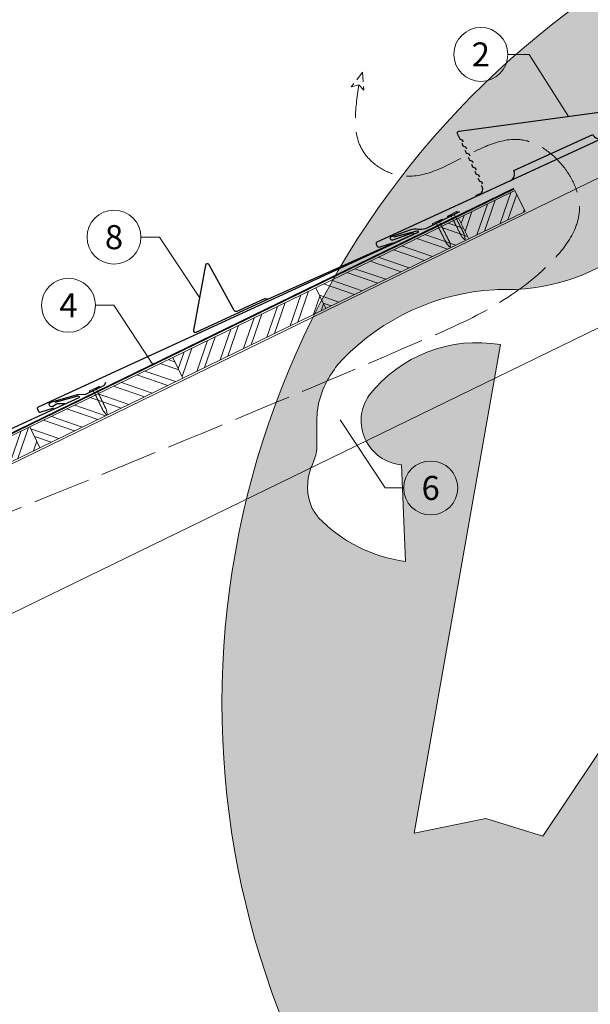
# Model space of a CAD drawing. Units: millimetres. Extents: x -19674 to 47942, y -1 to 4832.
# Drawn here: x 4210 to 4802, y 514 to 1537 of the extents above; entities that cross this region are included whole.
import ezdxf
from ezdxf.enums import TextEntityAlignment as Align

# ---------------------------------------------------------------- set-up
doc = ezdxf.new("R2010")
doc.units = ezdxf.units.MM
for name, pattern in [('ACAD_ISO02W100', [15, 12, -3]), ('GESTRICHELT', [0.75, 0.5, -0.25]), ('Trennlage', [30, 12, -18])]:
    doc.linetypes.add(name, pattern=pattern)
for name, color, linetype, lineweight, true_color in [('01_PREFA-Dachprodukt', 12, 'Continuous', 25, 0xe1000f), ('01_PREFA-Hafte', 11, 'Continuous', 25, 0xff7f7f), ('02_Nägel', 11, 'Continuous', 15, 0xff7f7f), ('02_PREFA-Schneefang', 11, 'Continuous', 25, 0xff7f7f), ('04_Trennlage', 251, 'Continuous', 25, 0x505f69), ('04_Trennlage_Linie', 251, 'Continuous', 0, 0x505f69), ('06_Holz', 252, 'Continuous', 15, 0x8296a0), ('06_Holzschfraffur', 254, 'Continuous', 13, 0xdce6eb), ('08_Bemassung', 251, 'Continuous', 5, 0x505f69), ('09_Luft', 252, 'Continuous', 5, 0x8296a0)]:
    doc.layers.add(name, color=color, linetype=linetype, lineweight=lineweight, true_color=true_color)
doc.layers.add('Hdgrd_hell', color=250, linetype='Continuous', lineweight=13)
doc.styles.add('PREFA_Standard', font='arial.ttf', dxfattribs={"height": 20})
pattern_1 = [(71, (-2782.17, -1997.118), (-18.01213, 6.202073), []), (71, (-2774.099, -1993.181), (-18.01213, 6.202073), [])]
pattern_2 = [(341, (-2782.17, -1997.118), (6.202073, 18.01213), []), (341, (-2778.233, -2005.19), (6.202073, 18.01213), [])]

# ---------------------------------------------------------------- blocks, each defined once
blk = doc.blocks.new('A$C3A5B5D45')
at = {"layer": 'Hdgrd_hell'}
h = blk.add_hatch(color=256, dxfattribs=at)
h.dxf.hatch_style = 1
h.paths.add_polyline_path([(-138.52, 48.7), (-138.52, 127.88), (-71.35, 127.88), (-71.35, 108.26), (-114.23, 108.26), (-114.23, 97.05), (-75.92, 97.05), (-75.92, 79.53), (-114.23, 79.53), (-114.23, 68.32), (-71.35, 68.32), (-71.35, 48.7)], flags=16)
h.paths.add_polyline_path([(-63.71, 48.7), (-63.71, 127.88), (-0.31, 127.88), (-0.31, 108.26), (-39.43, 108.26), (-39.43, 97.05), (-10.96, 97.05), (-10.96, 79.53), (-39.43, 79.53), (-39.43, 48.7)], flags=16)
h.paths.add_polyline_path([(-144.01, 48.7), (-168.3, 48.7, 0.121611), (-174.56, 74.62), (-195.45, 74.62), (-195.45, 48.7), (-219.73, 48.7), (-219.73, 127.88), (-169.88, 127.88, -0.776612), (-159.12, 85.78, -0.271559), (-145.94, 63.75, 0.024345)], flags=16)
h.paths.add_polyline_path([(-17.21, 48.7), (12.18, 127.88), (24.52, 127.88), (36.87, 127.88), (66.26, 48.7), (42.13, 48.7), (38.36, 59.91), (10.69, 59.91), (6.91, 48.7)], flags=16)
h.paths.add_polyline_path([(-178.36, 91.44), (-195.45, 91.44), (-195.45, 108.26), (-178.36, 108.26, -1)], flags=0)
h.paths.add_polyline_path([(16.58, 77.43), (24.52, 100.4), (32.46, 77.43)], flags=0)
h.paths.add_polyline_path([(-174.31, 137.34), (-197.76, 144.12), (-224.49, 138.86), (-227.14, 233.03), (-277.24, 271.22), (-304.39, 230.51), (-324.16, 236.68), (-349.12, 231.58), (-319.05, 401.34, 0.276415), (-364.71, 383.72, 0.576243), (-353.5, 359.59), (-352.11, 326.01, -0.172243), (-382.34, 341.31, -0.040261), (-384.59, 344.63, -0.192005), (-384.91, 358.48, 0.051952), (-383.08, 363.61, 0.043725), (-382.88, 366.64), (-382.88, 374.65, -0.153915), (-377.57, 391.51, -0.053766), (-373.96, 396.16, -0.189107), (-321.08, 420.43, -0.014478), (-313.68, 420.52, 0.173969), (-270.33, 438.32, -0.017711), (-245.5, 462.92, -0.108685), (-148.21, 517.71, -0.081628), (-37.8, 536.13), (65.58, 359.67, -0.06106), (130.43, 357.39, -0.088941), (157.52, 347.27, -0.067276), (164.24, 341.98, -0.315299), (167.97, 320.8, -0.081867), (140.98, 287.52, 0.414214), (140.98, 306.74, 0.07149), (131, 313.33, 0.10045), (120.45, 315.5, 0.043238), (91.69, 315.11), (102.9, 295.98), (70, 262.88), (135.6, 138.68), (103.36, 143.34), (80.53, 136.8), (6.33, 200), (-6.18, 187.1), (-82.72, 187.1), (-111.99, 216.5), (-136.6, 216.5)], flags=16)
h.paths.add_polyline_path([(-253.22, 71.82), (-267.54, 71.82), (-267.54, 48.7), (-291.82, 48.7), (-291.82, 127.88), (-253.22, 127.88, -1)], flags=16)
h.paths.add_polyline_path([(-253.96, 91.44), (-267.54, 91.44), (-267.54, 108.26), (-253.96, 108.26, -1)], flags=0)
h.paths.add_polyline_path([(-178.31, 288.41, -0.081867), (-205.3, 321.69, -0.315299), (-201.57, 342.87, -0.067276), (-194.85, 348.16, -0.088941), (-167.76, 358.27, -0.063176), (-100.67, 360.36, -0.388879), (-87.76, 348.53, -0.033302), (-87.76, 322.86, -0.493145), (-105.11, 311.82, 0.080014), (-158.2, 316.38, 0.096919), (-168.33, 314.22, 0.07149), (-178.31, 307.63, 0.414214)], flags=0)
edge = h.paths.add_edge_path()
edge.add_line((-231.57, 0), (0, 0))
edge.add_arc((-115.78, 276.76), 300, 292.7022, 607.2978)
h = blk.add_hatch(color=256, dxfattribs=at)
h.dxf.hatch_style = 1
h.paths.add_polyline_path([(-138.52, 48.7), (-138.52, 127.88), (-71.35, 127.88), (-71.35, 108.26), (-114.23, 108.26), (-114.23, 97.05), (-75.92, 97.05), (-75.92, 79.53), (-114.23, 79.53), (-114.23, 68.32), (-71.35, 68.32), (-71.35, 48.7)], flags=16)
h.paths.add_polyline_path([(-63.71, 48.7), (-63.71, 127.88), (-0.31, 127.88), (-0.31, 108.26), (-39.43, 108.26), (-39.43, 97.05), (-10.96, 97.05), (-10.96, 79.53), (-39.43, 79.53), (-39.43, 48.7)], flags=16)
h.paths.add_polyline_path([(-144.01, 48.7), (-168.3, 48.7, 0.121611), (-174.56, 74.62), (-195.45, 74.62), (-195.45, 48.7), (-219.73, 48.7), (-219.73, 127.88), (-169.88, 127.88, -0.776612), (-159.12, 85.78, -0.271559), (-145.94, 63.75, 0.024345)], flags=16)
h.paths.add_polyline_path([(-17.21, 48.7), (12.18, 127.88), (24.52, 127.88), (36.87, 127.88), (66.26, 48.7), (42.13, 48.7), (38.36, 59.91), (10.69, 59.91), (6.91, 48.7)], flags=16)
h.paths.add_polyline_path([(-178.36, 91.44), (-195.45, 91.44), (-195.45, 108.26), (-178.36, 108.26, -1)], flags=0)
h.paths.add_polyline_path([(16.58, 77.43), (24.52, 100.4), (32.46, 77.43)], flags=0)
h.paths.add_polyline_path([(-174.31, 137.34), (-197.76, 144.12), (-224.49, 138.86), (-227.14, 233.03), (-277.24, 271.22), (-304.39, 230.51), (-324.16, 236.68), (-349.12, 231.58), (-319.05, 401.34, 0.276415), (-364.71, 383.72, 0.576243), (-353.5, 359.59), (-352.11, 326.01, -0.172243), (-382.34, 341.31, -0.040261), (-384.59, 344.63, -0.192005), (-384.91, 358.48, 0.051952), (-383.08, 363.61, 0.043725), (-382.88, 366.64), (-382.88, 374.65, -0.153915), (-377.57, 391.51, -0.053766), (-373.96, 396.16, -0.189107), (-321.08, 420.43, -0.014478), (-313.68, 420.52, 0.173969), (-270.33, 438.32, -0.017711), (-245.5, 462.92, -0.108685), (-148.21, 517.71, -0.081628), (-37.8, 536.13), (65.58, 359.67, -0.06106), (130.43, 357.39, -0.088941), (157.52, 347.27, -0.067276), (164.24, 341.98, -0.315299), (167.97, 320.8, -0.081867), (140.98, 287.52, 0.414214), (140.98, 306.74, 0.07149), (131, 313.33, 0.10045), (120.45, 315.5, 0.043238), (91.69, 315.11), (102.9, 295.98), (70, 262.88), (135.6, 138.68), (103.36, 143.34), (80.53, 136.8), (6.33, 200), (-6.18, 187.1), (-82.72, 187.1), (-111.99, 216.5), (-136.6, 216.5)], flags=16)
h.paths.add_polyline_path([(-253.22, 71.82), (-267.54, 71.82), (-267.54, 48.7), (-291.82, 48.7), (-291.82, 127.88), (-253.22, 127.88, -1)], flags=16)
h.paths.add_polyline_path([(-253.96, 91.44), (-267.54, 91.44), (-267.54, 108.26), (-253.96, 108.26, -1)], flags=0)
h.paths.add_polyline_path([(-178.31, 288.41, -0.081867), (-205.3, 321.69, -0.315299), (-201.57, 342.87, -0.067276), (-194.85, 348.16, -0.088941), (-167.76, 358.27, -0.063176), (-100.67, 360.36, -0.388879), (-87.76, 348.53, -0.033302), (-87.76, 322.86, -0.493145), (-105.11, 311.82, 0.080014), (-158.2, 316.38, 0.096919), (-168.33, 314.22, 0.07149), (-178.31, 307.63, 0.414214)], flags=0)
edge = h.paths.add_edge_path()
edge.add_line((-231.57, 0), (0, 0))
edge.add_arc((-115.78, 276.76), 300, 292.7022, 607.2978)
at = {"layer": 'Hdgrd_hell', "lineweight": 5}
for points in [[(-384.59, 344.63, -0.192005), (-384.91, 358.48, 0.051952), (-383.08, 363.61, 0.043725), (-382.88, 366.64), (-382.88, 374.65, -0.153915), (-377.57, 391.51, -0.053504), (-373.98, 396.14, -0.189201), (-321.08, 420.43, -0.014478), (-313.68, 420.52, 0.173969), (-270.33, 438.32, -0.017711)], [(-277.24, 271.22), (-304.39, 230.51), (-324.16, 236.68), (-349.12, 231.58), (-319.05, 401.34, 0.276415), (-364.71, 383.72, 0.576243), (-353.5, 359.59), (-352.11, 326.01, -0.172243), (-382.34, 341.31, -0.043112), (-384.73, 344.88)], [(-384.59, 344.63, -0.192005), (-384.91, 358.48, 0.051952), (-383.08, 363.61, 0.043725), (-382.88, 366.64), (-382.88, 374.65, -0.153915), (-377.57, 391.51, -0.053504), (-373.98, 396.14, -0.189201), (-321.08, 420.43, -0.014478), (-313.68, 420.52, 0.173969), (-270.33, 438.32, -0.017711)], [(-277.24, 271.22), (-304.39, 230.51), (-324.16, 236.68), (-349.12, 231.58), (-319.05, 401.34, 0.276415), (-364.71, 383.72, 0.576243), (-353.5, 359.59), (-352.11, 326.01, -0.172243), (-382.34, 341.31, -0.043112), (-384.73, 344.88)]]:
    blk.add_lwpolyline(points, format="xyb", dxfattribs=at)
blk.add_arc((-115.78, 276.76), 300, 292.7022, 247.2978, dxfattribs=at)
blk.add_arc((-115.78, 276.76), 300, 292.7022, 247.2978, dxfattribs=at)
blk = doc.blocks.new('A$C4BAB4951')
for p, q in [((-23.67, -0.01), (-23.67, 0.01)), ((-23.39, 0.39), (-20.4, 1.28)), ((-20.32, 1.29), (-19.6, 1.35)), ((-3.67, 1.5), (-0.4, 1.5)), ((-0.4, 1.5), (0, 2)), ((-0.4, -1.5), (-0.4, 1.5)), ((0, -4.3), (0, 4.3)), ((0.7, -4.3), (0.7, 4.3)), ((-23.39, -0.39), (-20.4, -1.28)), ((-20.32, -1.29), (-19.6, -1.35)), ((-3.67, -1.5), (-0.4, -1.5)), ((-0.4, -1.5), (0, -2))]:
    blk.add_line(p, q)
at = {"extrusion": (0, 0, -1)}
for centre, radius, start, end in [((23.27, 0.01), 0.4, 360, 73.50642), ((20.28, 0.9), 0.4, 73.50642, 85.18801), ((19.6, 1.91), 0.553, 244.51957, 270), ((18.58, -0.22), 1.8, 64.51957, 71.67114), ((19.1, 1.33), 0.17, 71.67114, 153.73682), ((18.86, 1.45), 0.0923, 267.8027, 333.73682), ((18.86, 1.91), 0.552, 244.5057, 269.67346), ((17.85, -0.22), 1.8, 64.51957, 71.67114), ((18.36, 1.33), 0.17, 71.67114, 153.73682), ((18.13, 1.45), 0.0923, 267.8027, 333.73682), ((18.13, 1.91), 0.551, 244.49638, 269.33242), ((17.12, -0.22), 1.8, 64.51957, 71.67114), ((17.63, 1.33), 0.17, 71.67114, 153.73682), ((17.39, 1.45), 0.0923, 267.8027, 333.73682), ((17.39, 1.91), 0.552, 244.50618, 269.67298), ((16.38, -0.22), 1.8, 64.51957, 71.67114), ((16.89, 1.33), 0.17, 71.67114, 153.73682), ((16.66, 1.45), 0.0923, 267.8027, 333.73682), ((16.66, 1.91), 0.551, 244.49638, 269.33242), ((15.65, -0.22), 1.8, 64.51957, 71.67114), ((16.16, 1.33), 0.17, 71.67114, 153.73682), ((15.93, 1.45), 0.0923, 267.8027, 333.73682), ((15.93, 1.91), 0.552, 244.5057, 269.67346), ((14.91, -0.22), 1.8, 64.51957, 71.67114), ((15.43, 1.33), 0.17, 71.67114, 153.73682), ((15.19, 1.45), 0.0923, 267.8027, 333.73682), ((15.19, 1.91), 0.551, 244.49638, 269.33242), ((14.18, -0.22), 1.8, 64.51957, 71.67114), ((14.69, 1.33), 0.17, 71.67114, 153.73682), ((14.46, 1.45), 0.0923, 267.8027, 333.73682), ((14.46, 1.91), 0.552, 244.5057, 269.67346), ((13.45, -0.22), 1.8, 64.51957, 71.67114), ((13.96, 1.33), 0.17, 71.67114, 153.73682), ((13.72, 1.45), 0.0923, 267.8027, 333.73682), ((13.73, 1.91), 0.551, 244.49638, 269.33242), ((12.71, -0.22), 1.8, 64.51957, 71.67114), ((13.23, 1.33), 0.17, 71.67114, 153.73682), ((12.99, 1.45), 0.0923, 267.8027, 333.73682), ((12.99, 1.91), 0.552, 244.5057, 269.67346), ((11.98, -0.22), 1.8, 64.51957, 71.67114), ((12.49, 1.33), 0.17, 71.67114, 153.73682), ((12.26, 1.45), 0.0923, 267.8027, 333.73682), ((12.25, 1.92), 0.57, 244.70729, 270.37059), ((11.23, -0.22), 1.8, 64.51957, 71.67114), ((11.74, 1.33), 0.17, 71.67114, 153.73682), ((11.51, 1.45), 0.0923, 267.8027, 333.73682), ((11.51, 1.91), 0.551, 244.49638, 269.33242), ((10.5, -0.22), 1.8, 64.51957, 71.67114), ((11.01, 1.33), 0.17, 71.67114, 153.73682), ((10.78, 1.45), 0.0923, 267.8027, 333.73682), ((10.78, 1.91), 0.552, 244.5057, 269.67346), ((9.76, -0.22), 1.8, 64.51957, 71.67114), ((10.28, 1.33), 0.17, 71.67114, 153.73682), ((10.04, 1.45), 0.0923, 267.8027, 333.73682), ((10.04, 1.91), 0.551, 244.49638, 269.33242), ((9.03, -0.22), 1.8, 64.51957, 71.67114), ((9.54, 1.33), 0.17, 71.67114, 153.73682), ((9.31, 1.45), 0.0923, 267.8027, 333.73682), ((9.31, 1.91), 0.552, 244.50618, 269.67298), ((8.29, -0.22), 1.8, 64.51957, 71.67114), ((8.81, 1.33), 0.17, 71.67114, 153.73682), ((8.57, 1.45), 0.0923, 267.8027, 333.73682), ((8.58, 1.91), 0.551, 244.49837, 269.33043), ((7.56, -0.22), 1.8, 64.51957, 71.67114), ((8.08, 1.33), 0.17, 71.67114, 153.73682), ((7.84, 1.45), 0.0923, 267.8027, 333.73682), ((7.84, 1.91), 0.552, 244.5057, 269.67346), ((6.83, -0.22), 1.8, 64.51957, 71.67114), ((7.34, 1.33), 0.17, 71.67114, 153.73682), ((7.11, 1.45), 0.0923, 267.8027, 333.73682), ((7.11, 1.91), 0.551, 244.49638, 269.33242), ((6.1, -0.22), 1.8, 64.51957, 71.67114), ((6.61, 1.33), 0.17, 71.67114, 153.73682), ((6.37, 1.45), 0.0923, 267.8027, 333.73682), ((6.37, 1.91), 0.552, 244.5057, 269.67346), ((5.36, -0.22), 1.8, 64.51957, 71.67114), ((5.87, 1.33), 0.17, 71.67114, 153.73682), ((5.64, 1.45), 0.0923, 267.8027, 333.73682), ((5.64, 1.91), 0.552, 244.5057, 269.67346), ((4.62, -0.22), 1.8, 64.51957, 71.67114), ((5.14, 1.33), 0.17, 71.67114, 153.73682), ((4.9, 1.45), 0.0923, 267.8027, 333.73682), ((4.91, 1.9), 0.551, 244.49638, 269.33242), ((3.89, -0.22), 1.8, 64.51957, 71.67114), ((4.41, 1.33), 0.17, 71.67114, 153.73682), ((4.17, 1.45), 0.0923, 267.8027, 333.73682), ((4.17, 1.91), 0.552, 244.5057, 269.67346), ((3.16, -0.22), 1.8, 64.51957, 71.67114), ((3.67, 1.33), 0.17, 71.67114, 90), ((-0.35, 4.3), 0.35, 0, 180), ((23.27, -0.01), 0.4, 286.49358, 0), ((20.28, -0.9), 0.4, 274.81199, 286.49358), ((19.6, -1.91), 0.553, 90, 115.48043), ((18.58, 0.22), 1.8, 288.32886, 295.48043), ((19.1, -1.33), 0.17, 206.26318, 288.32886), ((18.86, -1.45), 0.0923, 26.26318, 92.1973), ((18.86, -1.91), 0.552, 90.32654, 115.4943), ((17.85, 0.22), 1.8, 288.32886, 295.48043), ((18.36, -1.33), 0.17, 206.26318, 288.32886), ((18.13, -1.45), 0.0923, 26.26318, 92.1973), ((18.13, -1.91), 0.551, 90.66758, 115.50362), ((17.12, 0.22), 1.8, 288.32886, 295.48043), ((17.63, -1.33), 0.17, 206.26318, 288.32886), ((17.39, -1.45), 0.0923, 26.26318, 92.1973), ((17.39, -1.91), 0.552, 90.32702, 115.49382), ((16.38, 0.22), 1.8, 288.32886, 295.48043), ((16.89, -1.33), 0.17, 206.26318, 288.32886), ((16.66, -1.45), 0.0923, 26.26318, 92.1973), ((16.66, -1.91), 0.551, 90.66758, 115.50362), ((15.65, 0.22), 1.8, 288.32886, 295.48043), ((16.16, -1.33), 0.17, 206.26318, 288.32886), ((15.93, -1.45), 0.0923, 26.26318, 92.1973), ((15.93, -1.91), 0.552, 90.32654, 115.4943), ((14.91, 0.22), 1.8, 288.32886, 295.48043), ((15.43, -1.33), 0.17, 206.26318, 288.32886), ((15.19, -1.45), 0.0923, 26.26318, 92.1973), ((15.19, -1.91), 0.551, 90.66758, 115.50362), ((14.18, 0.22), 1.8, 288.32886, 295.48043), ((14.69, -1.33), 0.17, 206.26318, 288.32886), ((14.46, -1.45), 0.0923, 26.26318, 92.1973), ((14.46, -1.91), 0.552, 90.32654, 115.4943), ((13.45, 0.22), 1.8, 288.32886, 295.48043), ((13.96, -1.33), 0.17, 206.26318, 288.32886), ((13.72, -1.45), 0.0923, 26.26318, 92.1973), ((13.73, -1.91), 0.551, 90.66758, 115.50362), ((12.71, 0.22), 1.8, 288.32886, 295.48043), ((13.23, -1.33), 0.17, 206.26318, 288.32886), ((12.99, -1.45), 0.0923, 26.26318, 92.1973), ((12.99, -1.91), 0.552, 90.32654, 115.4943), ((11.98, 0.22), 1.8, 288.32886, 295.48043), ((12.49, -1.33), 0.17, 206.26318, 288.32886), ((12.26, -1.45), 0.0923, 26.26318, 92.1973), ((12.25, -1.92), 0.57, 89.62941, 115.29271), ((11.23, 0.22), 1.8, 288.32886, 295.48043), ((11.74, -1.33), 0.17, 206.26318, 288.32886), ((11.51, -1.45), 0.0923, 26.26318, 92.1973), ((11.51, -1.91), 0.551, 90.66758, 115.50362), ((10.5, 0.22), 1.8, 288.32886, 295.48043), ((11.01, -1.33), 0.17, 206.26318, 288.32886), ((10.78, -1.45), 0.0923, 26.26318, 92.1973), ((10.78, -1.91), 0.552, 90.32654, 115.4943), ((9.76, 0.22), 1.8, 288.32886, 295.48043), ((10.28, -1.33), 0.17, 206.26318, 288.32886), ((10.04, -1.45), 0.0923, 26.26318, 92.1973), ((10.04, -1.91), 0.551, 90.66758, 115.50362), ((9.03, 0.22), 1.8, 288.32886, 295.48043), ((9.54, -1.33), 0.17, 206.26318, 288.32886), ((9.31, -1.45), 0.0923, 26.26318, 92.1973), ((9.31, -1.91), 0.552, 90.32702, 115.49382), ((8.29, 0.22), 1.8, 288.32886, 295.48043), ((8.81, -1.33), 0.17, 206.26318, 288.32886), ((8.57, -1.45), 0.0923, 26.26318, 92.1973), ((8.58, -1.91), 0.551, 90.66957, 115.50163), ((7.56, 0.22), 1.8, 288.32886, 295.48043), ((8.08, -1.33), 0.17, 206.26318, 288.32886), ((7.84, -1.45), 0.0923, 26.26318, 92.1973), ((7.84, -1.91), 0.552, 90.32654, 115.4943), ((6.83, 0.22), 1.8, 288.32886, 295.48043), ((7.34, -1.33), 0.17, 206.26318, 288.32886), ((7.11, -1.45), 0.0923, 26.26318, 92.1973), ((7.11, -1.91), 0.551, 90.66758, 115.50362), ((6.1, 0.22), 1.8, 288.32886, 295.48043), ((6.61, -1.33), 0.17, 206.26318, 288.32886), ((6.37, -1.45), 0.0923, 26.26318, 92.1973), ((6.37, -1.91), 0.552, 90.32654, 115.4943), ((5.36, 0.22), 1.8, 288.32886, 295.48043), ((5.87, -1.33), 0.17, 206.26318, 288.32886), ((5.64, -1.45), 0.0923, 26.26318, 92.1973), ((5.64, -1.91), 0.552, 90.32654, 115.4943), ((4.62, 0.22), 1.8, 288.32886, 295.48043), ((5.14, -1.33), 0.17, 206.26318, 288.32886), ((4.9, -1.45), 0.0923, 26.26318, 92.1973), ((4.91, -1.9), 0.551, 90.66758, 115.50362), ((3.89, 0.22), 1.8, 288.32886, 295.48043), ((4.41, -1.33), 0.17, 206.26318, 288.32886), ((4.17, -1.45), 0.0923, 26.26318, 92.1973), ((4.17, -1.91), 0.552, 90.32654, 115.4943), ((3.16, 0.22), 1.8, 288.32886, 295.48043), ((3.67, -1.33), 0.17, 270, 288.32886), ((-0.35, -4.3), 0.35, 180, 360)]:
    blk.add_arc(centre, radius, start, end, dxfattribs=at)
blk = doc.blocks.new('A$C4A8B3BAE')
at = {"layer": '01_PREFA-Dachprodukt'}
for p, q in [((4, 10.6), (85.9, 47.8)), ((-28.8, -6.7), (-29.8, -4.6)), ((-31.3, -13.3), (-35.9, -15.4))]:
    blk.add_line(p, q, dxfattribs=at)
for points in [[(-48.2, 40.6), (-48.8, 41.9), (-48.8, 41.9), (-48.8, 41.9), (-48.8, 41.9), (-48.8, 41.9), (-48.8, 42), (-48.8, 42), (-48.8, 42), (-48.8, 42), (-48.8, 42), (-48.8, 42), (-48.8, 42), (-48.9, 42), (-48.9, 42), (-48.9, 42.1), (-48.9, 42.1), (-48.9, 42.1), (-48.9, 42.1), (-48.9, 42.1), (-48.9, 42.1), (-48.9, 42.1), (-48.9, 42.1), (-48.9, 42.1), (-48.9, 42.1), (-49, 42.2), (-49, 42.2), (-49, 42.2), (-49, 42.2), (-49, 42.2), (-49, 42.2), (-49, 42.2), (-49, 42.2), (-49, 42.2, 0.08982), (-49.3, 42.4), (-51.2, 43.1, -0.031891), (-51.3, 43.2), (-51.4, 43.2), (-51.4, 43.2), (-51.4, 43.2), (-51.4, 43.2), (-51.4, 43.2), (-51.4, 43.2), (-51.5, 43.3), (-51.5, 43.3), (-51.5, 43.3), (-51.5, 43.3), (-51.5, 43.3), (-51.5, 43.3), (-51.6, 43.3), (-51.6, 43.4), (-51.6, 43.4), (-51.6, 43.4), (-51.6, 43.4), (-51.6, 43.4), (-51.6, 43.4), (-51.7, 43.4), (-51.7, 43.5), (-51.7, 43.5), (-51.7, 43.5), (-51.7, 43.5), (-51.7, 43.5), (-51.7, 43.5), (-51.7, 43.6), (-51.7, 43.6), (-51.8, 43.6), (-51.8, 43.6), (-51.8, 43.6), (-51.8, 43.6), (-54.3, 49.1, -0.504798), (-52.7, 51.9), (174.6, 81.3, 0.074919), (178.9, 82.6), (196.2, 90.4)], [(-44.9, 33.3), (-45.5, 34.6), (-45.5, 34.6), (-45.5, 34.6), (-45.5, 34.7), (-45.5, 34.7), (-45.5, 34.7), (-45.5, 34.7), (-45.5, 34.7), (-45.5, 34.7), (-45.5, 34.7), (-45.5, 34.7), (-45.5, 34.7), (-45.5, 34.8), (-45.5, 34.8), (-45.6, 34.8), (-45.6, 34.8), (-45.6, 34.8), (-45.6, 34.8), (-45.6, 34.8), (-45.6, 34.8), (-45.6, 34.8), (-45.6, 34.8), (-45.6, 34.9), (-45.6, 34.9), (-45.6, 34.9), (-45.6, 34.9), (-45.7, 34.9), (-45.7, 34.9), (-45.7, 34.9), (-45.7, 34.9), (-45.7, 34.9), (-45.7, 34.9), (-45.7, 35, 0.08982), (-46, 35.1), (-47.9, 35.8, -0.031891), (-48, 35.9), (-48, 35.9), (-48.1, 35.9), (-48.1, 35.9), (-48.1, 35.9), (-48.1, 35.9), (-48.1, 36), (-48.1, 36), (-48.2, 36), (-48.2, 36), (-48.2, 36), (-48.2, 36), (-48.2, 36), (-48.2, 36.1), (-48.3, 36.1), (-48.3, 36.1), (-48.3, 36.1), (-48.3, 36.1), (-48.3, 36.1), (-48.3, 36.1), (-48.3, 36.2), (-48.4, 36.2), (-48.4, 36.2), (-48.4, 36.2), (-48.4, 36.2), (-48.4, 36.2), (-48.4, 36.3), (-48.4, 36.3), (-48.4, 36.3), (-48.4, 36.3), (-48.4, 36.3), (-48.4, 36.3), (-48.5, 36.4), (-49.7, 39.1)], [(-41.5, 26), (-42.1, 27.3), (-42.1, 27.3), (-42.2, 27.4), (-42.2, 27.4), (-42.2, 27.4), (-42.2, 27.4), (-42.2, 27.4), (-42.2, 27.4), (-42.2, 27.4), (-42.2, 27.4), (-42.2, 27.5), (-42.2, 27.5), (-42.2, 27.5), (-42.2, 27.5), (-42.2, 27.5), (-42.2, 27.5), (-42.2, 27.5), (-42.3, 27.5), (-42.3, 27.5), (-42.3, 27.5), (-42.3, 27.6), (-42.3, 27.6), (-42.3, 27.6), (-42.3, 27.6), (-42.3, 27.6), (-42.3, 27.6), (-42.3, 27.6), (-42.3, 27.6), (-42.4, 27.6), (-42.4, 27.6), (-42.4, 27.7), (-42.4, 27.7), (-42.4, 27.7, 0.08982), (-42.7, 27.9), (-44.6, 28.6, -0.031891), (-44.7, 28.6), (-44.7, 28.6), (-44.7, 28.6), (-44.8, 28.6), (-44.8, 28.7), (-44.8, 28.7), (-44.8, 28.7), (-44.8, 28.7), (-44.8, 28.7), (-44.9, 28.7), (-44.9, 28.7), (-44.9, 28.7), (-44.9, 28.8), (-44.9, 28.8), (-44.9, 28.8), (-45, 28.8), (-45, 28.8), (-45, 28.8), (-45, 28.9), (-45, 28.9), (-45, 28.9), (-45, 28.9), (-45, 28.9), (-45.1, 28.9), (-45.1, 29), (-45.1, 29), (-45.1, 29), (-45.1, 29), (-45.1, 29), (-45.1, 29), (-45.1, 29), (-45.1, 29.1), (-45.1, 29.1), (-46.4, 31.8)], [(-38.2, 18.8), (-38.8, 20.1), (-38.8, 20.1), (-38.8, 20.1), (-38.8, 20.1), (-38.8, 20.1), (-38.9, 20.1), (-38.9, 20.1), (-38.9, 20.1), (-38.9, 20.2), (-38.9, 20.2), (-38.9, 20.2), (-38.9, 20.2), (-38.9, 20.2), (-38.9, 20.2), (-38.9, 20.2), (-38.9, 20.2), (-38.9, 20.2), (-38.9, 20.2), (-38.9, 20.3), (-39, 20.3), (-39, 20.3), (-39, 20.3), (-39, 20.3), (-39, 20.3), (-39, 20.3), (-39, 20.3), (-39, 20.3), (-39, 20.4), (-39, 20.4), (-39, 20.4), (-39.1, 20.4), (-39.1, 20.4), (-39.1, 20.4, 0.08982), (-39.4, 20.6), (-41.3, 21.3, -0.031891), (-41.4, 21.3), (-41.4, 21.3), (-41.4, 21.4), (-41.4, 21.4), (-41.4, 21.4), (-41.5, 21.4), (-41.5, 21.4), (-41.5, 21.4), (-41.5, 21.4), (-41.5, 21.4), (-41.6, 21.5), (-41.6, 21.5), (-41.6, 21.5), (-41.6, 21.5), (-41.6, 21.5), (-41.6, 21.5), (-41.6, 21.5), (-41.7, 21.6), (-41.7, 21.6), (-41.7, 21.6), (-41.7, 21.6), (-41.7, 21.6), (-41.7, 21.6), (-41.7, 21.7), (-41.7, 21.7), (-41.8, 21.7), (-41.8, 21.7), (-41.8, 21.7), (-41.8, 21.7), (-41.8, 21.8), (-41.8, 21.8), (-41.8, 21.8), (-41.8, 21.8), (-43.1, 24.5)], [(-34.9, 11.5), (-35.5, 12.8), (-35.5, 12.8), (-35.5, 12.8), (-35.5, 12.8), (-35.5, 12.8), (-35.5, 12.8), (-35.5, 12.8), (-35.5, 12.9), (-35.6, 12.9), (-35.6, 12.9), (-35.6, 12.9), (-35.6, 12.9), (-35.6, 12.9), (-35.6, 12.9), (-35.6, 12.9), (-35.6, 12.9), (-35.6, 13), (-35.6, 13), (-35.6, 13), (-35.6, 13), (-35.6, 13), (-35.7, 13), (-35.7, 13), (-35.7, 13), (-35.7, 13), (-35.7, 13.1), (-35.7, 13.1), (-35.7, 13.1), (-35.7, 13.1), (-35.7, 13.1), (-35.7, 13.1), (-35.7, 13.1), (-35.8, 13.1, 0.08982), (-36.1, 13.3), (-37.9, 14, -0.031891), (-38.1, 14.1), (-38.1, 14.1), (-38.1, 14.1), (-38.1, 14.1), (-38.1, 14.1), (-38.1, 14.1), (-38.2, 14.1), (-38.2, 14.1), (-38.2, 14.1), (-38.2, 14.2), (-38.2, 14.2), (-38.3, 14.2), (-38.3, 14.2), (-38.3, 14.2), (-38.3, 14.2), (-38.3, 14.3), (-38.3, 14.3), (-38.3, 14.3), (-38.4, 14.3), (-38.4, 14.3), (-38.4, 14.3), (-38.4, 14.3), (-38.4, 14.4), (-38.4, 14.4), (-38.4, 14.4), (-38.4, 14.4), (-38.4, 14.4), (-38.5, 14.4), (-38.5, 14.5), (-38.5, 14.5), (-38.5, 14.5), (-38.5, 14.5), (-38.5, 14.5), (-39.7, 17.3)], [(-31.6, 4.2), (-32.2, 5.5), (-32.2, 5.5), (-32.2, 5.5), (-32.2, 5.5), (-32.2, 5.5), (-32.2, 5.6), (-32.2, 5.6), (-32.2, 5.6), (-32.2, 5.6), (-32.2, 5.6), (-32.2, 5.6), (-32.3, 5.6), (-32.3, 5.6), (-32.3, 5.6), (-32.3, 5.7), (-32.3, 5.7), (-32.3, 5.7), (-32.3, 5.7), (-32.3, 5.7), (-32.3, 5.7), (-32.3, 5.7), (-32.3, 5.7), (-32.3, 5.7), (-32.4, 5.8), (-32.4, 5.8), (-32.4, 5.8), (-32.4, 5.8), (-32.4, 5.8), (-32.4, 5.8), (-32.4, 5.8), (-32.4, 5.8), (-32.4, 5.8), (-32.4, 5.8, 0.08982), (-32.7, 6), (-34.6, 6.7, -0.031891), (-34.7, 6.8), (-34.8, 6.8), (-34.8, 6.8), (-34.8, 6.8), (-34.8, 6.8), (-34.8, 6.8), (-34.8, 6.8), (-34.9, 6.9), (-34.9, 6.9), (-34.9, 6.9), (-34.9, 6.9), (-34.9, 6.9), (-34.9, 6.9), (-35, 6.9), (-35, 7), (-35, 7), (-35, 7), (-35, 7), (-35, 7), (-35, 7), (-35.1, 7.1), (-35.1, 7.1), (-35.1, 7.1), (-35.1, 7.1), (-35.1, 7.1), (-35.1, 7.1), (-35.1, 7.1), (-35.1, 7.2), (-35.1, 7.2), (-35.2, 7.2), (-35.2, 7.2), (-35.2, 7.2), (-35.2, 7.2), (-36.4, 10)], [(-28.3, -3.1), (-28.9, -1.8), (-28.9, -1.8), (-28.9, -1.8), (-28.9, -1.7), (-28.9, -1.7), (-28.9, -1.7), (-28.9, -1.7), (-28.9, -1.7), (-28.9, -1.7), (-28.9, -1.7), (-28.9, -1.7), (-28.9, -1.7), (-28.9, -1.6), (-28.9, -1.6), (-29, -1.6), (-29, -1.6), (-29, -1.6), (-29, -1.6), (-29, -1.6), (-29, -1.6), (-29, -1.6), (-29, -1.5), (-29, -1.5), (-29, -1.5), (-29, -1.5), (-29, -1.5), (-29.1, -1.5), (-29.1, -1.5), (-29.1, -1.5), (-29.1, -1.5), (-29.1, -1.5), (-29.1, -1.4), (-29.1, -1.4, 0.08982), (-29.4, -1.3), (-31.3, -0.6, -0.031891), (-31.4, -0.5), (-31.4, -0.5), (-31.5, -0.5), (-31.5, -0.5), (-31.5, -0.5), (-31.5, -0.4), (-31.5, -0.4), (-31.5, -0.4), (-31.6, -0.4), (-31.6, -0.4), (-31.6, -0.4), (-31.6, -0.4), (-31.6, -0.4), (-31.6, -0.3), (-31.7, -0.3), (-31.7, -0.3), (-31.7, -0.3), (-31.7, -0.3), (-31.7, -0.3), (-31.7, -0.2), (-31.7, -0.2), (-31.8, -0.2), (-31.8, -0.2), (-31.8, -0.2), (-31.8, -0.2), (-31.8, -0.1), (-31.8, -0.1), (-31.8, -0.1), (-31.8, -0.1), (-31.8, -0.1), (-31.8, -0.1), (-31.9, -0.1), (-31.9, 0), (-33.1, 2.7)]]:
    blk.add_lwpolyline(points, format="xyb", dxfattribs=at)
for centre, radius, start, end in [((93.2, 51.1), 8, 204.4142, 294.4142), ((-3.3, 7.3), 8, 294.4142, 24.4142), ((-33.4, -8.8), 5, 294.5149, 24.5149)]:
    blk.add_arc(centre, radius, start, end, dxfattribs=at)

msp = doc.modelspace()

# ---------------------------------------------------------------- hatches: boundary and pattern name
at = {"layer": '06_Holzschfraffur'}
h = msp.add_hatch(dxfattribs=at)
h.set_pattern_fill('ANSI32', color=256, scale=2, angle=26, style=0)
h.set_pattern_definition(pattern_1)
h.paths.add_polyline_path([(4734.164, 1337.71), (4723.643, 1359.281), (4665.189, 1330.771), (4675.71, 1309.2)])
h = msp.add_hatch(dxfattribs=at)
h.set_pattern_fill('ANSI32', color=256, scale=2, angle=296, style=0)
h.set_pattern_definition(pattern_2)
h.paths.add_polyline_path([(4516.888, 1258.44), (4527.409, 1236.869), (4675.71, 1309.2), (4665.189, 1330.771)])
h = msp.add_hatch(dxfattribs=at)
h.set_pattern_fill('ANSI32', color=256, scale=2, angle=26, style=0)
h.set_pattern_definition(pattern_1)
h.paths.add_polyline_path([(4527.409, 1236.869), (4516.888, 1258.44), (4368.587, 1186.109), (4379.108, 1164.538)])
h = msp.add_hatch(dxfattribs=at)
h.set_pattern_fill('ANSI32', color=256, scale=2, angle=296, style=0)
h.set_pattern_definition(pattern_2)
h.paths.add_polyline_path([(4220.286, 1113.778), (4230.807, 1092.207), (4379.108, 1164.538), (4368.587, 1186.109)])
h = msp.add_hatch(dxfattribs=at)
h.set_pattern_fill('ANSI32', color=256, scale=2, angle=26, style=0)
h.set_pattern_definition(pattern_1)
h.paths.add_polyline_path([(4230.807, 1092.207), (4220.286, 1113.778), (4071.985, 1041.446), (4082.506, 1019.875)])

# ---------------------------------------------------------------- linework, layer by layer
at = {"layer": '01_PREFA-Dachprodukt', "elevation": 0}
for points in [[(4949.829, 1482.716), (4973.741, 1489.075, -0.34998008), (4974.744, 1488.571), (4974.82, 1488.406, -0.41421356), (4974.379, 1487.212), (4928.248, 1465.96), (4664.713, 1344.605), (4580.486, 1305.804, 0.41421356), (4579.751, 1303.814), (4580.817, 1301.5, 0.37707574), (4582.628, 1300.697), (4596.836, 1305.142)], [(4598.2, 1311.186), (4622.112, 1317.545, -0.34998008), (4623.115, 1317.041), (4623.191, 1316.876, -0.41421356), (4622.751, 1315.682), (4576.619, 1294.43), (4313.084, 1173.075), (4228.857, 1134.274, 0.41421356), (4228.123, 1132.284), (4229.189, 1129.97, 0.37707574), (4230.999, 1129.166), (4245.207, 1133.612)], [(4246.572, 1139.656), (4270.484, 1146.015, -0.34998008), (4271.486, 1145.511), (4271.563, 1145.345, -0.41421356), (4271.122, 1144.151), (4224.99, 1122.9), (3961.455, 1001.545), (3877.229, 962.744, 0.41421356), (3876.494, 960.754), (3877.56, 958.44, 0.37707574), (3879.37, 957.636), (3893.578, 962.082)]]:
    msp.add_lwpolyline(points, format="xyb", dxfattribs=at)
at = {"layer": '01_PREFA-Hafte', "elevation": 0}
msp.add_lwpolyline([(4256.766, 1137.845), (4251.766, 1137.913), (4249.61, 1137.942, 0.14158095), (4248.004, 1137.502), (4244.22, 1135.187, -1.1475547), (4242.238, 1139.726), (4269.7, 1147.463, -0.06309512), (4270.62, 1147.601), (4277.791, 1147.763, 0.10815015), (4279.038, 1148.065), (4296.982, 1156.811, 0.1045806), (4297.961, 1157.573), (4297.99, 1157.609), (4298.019, 1157.645), (4298.048, 1157.682), (4298.076, 1157.719), (4298.103, 1157.757), (4298.13, 1157.795), (4298.157, 1157.834), (4298.183, 1157.873), (4298.208, 1157.912), (4298.233, 1157.952), (4298.257, 1157.993), (4298.28, 1158.033), (4298.303, 1158.074), (4298.325, 1158.115), (4298.346, 1158.156), (4298.366, 1158.198), (4298.386, 1158.239), (4298.405, 1158.281), (4298.423, 1158.322), (4298.441, 1158.364), (4298.458, 1158.406), (4298.474, 1158.447), (4298.489, 1158.488), (4298.504, 1158.53), (4299.129, 1160.344)], format="xyb", dxfattribs=at)
at = {"layer": '02_PREFA-Schneefang', "elevation": 0}
msp.add_lwpolyline([(4467.054, 1246.431), (4464.168, 1246.855, 0.14545414), (4463.04, 1246.693), (4435.003, 1233.776, -0.394258), (4432.412, 1234.633), (4406.228, 1282.379, 0.707523), (4402.504, 1281.776), (4390.006, 1214.453, 0.635878), (4392.774, 1212.117), (4464.279, 1245.062), (4618.264, 1314.11, 0.66131521), (4617.777, 1315.27), (4596.806, 1307.793, -0.93274225), (4595.681, 1311.73), (4615.022, 1318.451, -0.15086946), (4623.237, 1319.317), (4626.524, 1319.096, 0.08840214), (4634.618, 1321.563), (4666.551, 1337.708)], format="xyb", dxfattribs=at)
at = {"layer": '04_Trennlage', "linetype": 'Trennlage', "ltscale": 0.5, "const_width": 1, "elevation": 0, "flags": 128}
msp.add_lwpolyline([(3432.605, 734.409), (3545.566, 788.958, 0.00658592), (3550.012, 790.703), (3580.782, 805.024, 0.02402514), (3585.194, 806.918), (4722.662, 1361.292)], format="xyb", dxfattribs=at)
at = {"layer": '04_Trennlage_Linie', "ltscale": 0.5, "elevation": 0, "flags": 128}
for points in [[(3432.388, 734.859), (3545.368, 789.418, 0.00659997), (3549.812, 791.162), (3580.588, 805.485, 0.02412355), (3584.975, 807.368), (4722.443, 1361.741)], [(3432.823, 733.958), (3545.763, 788.498, 0.00657193), (3550.212, 790.245), (3580.975, 804.562, 0.02392819), (3585.413, 806.469), (4722.881, 1360.843)]]:
    msp.add_lwpolyline(points, format="xyb", dxfattribs=at)
at = {"layer": '06_Holz'}
msp.add_line((5415.321, 1511.992), (4125.939, 883.118), dxfattribs=at)
msp.add_lwpolyline([(3889.037, 767.573), (3555.652, 604.971, 0.41421356), (3488.794, 627.992), (3449.714, 709.065), (5400.321, 1660.44)], format="xyb", dxfattribs=at)
for points in [[(4723.643, 1359.281), (4665.189, 1330.771), (4675.71, 1309.2), (4734.164, 1337.71)], [(4723.643, 1359.281), (4734.164, 1337.71)]]:
    msp.add_lwpolyline(points, dxfattribs=at)
for points in [[(4527.409, 1236.869), (4675.71, 1309.2), (4665.189, 1330.771), (4516.888, 1258.44)], [(4379.108, 1164.538), (4527.409, 1236.869), (4516.888, 1258.44), (4368.587, 1186.109)], [(4230.807, 1092.207), (4379.108, 1164.538), (4368.587, 1186.109), (4220.286, 1113.778)], [(4082.506, 1019.875), (4230.807, 1092.207), (4220.286, 1113.778), (4071.985, 1041.446)]]:
    msp.add_lwpolyline(points, close=True, dxfattribs=at)
at = {"layer": '08_Bemassung'}
for p, q in [((4716.269, 1500.766, 0), (4738.458, 1500.766, 0)), ((4738.458, 1500.766, 0), (4779.334, 1436.396, 0)), ((4335.639, 1310.97, 0), (4354.828, 1310.97, 0)), ((4354.828, 1310.97, 0), (4396.255, 1248.115, 0)), ((4288.409, 1240.2, 0), (4307.599, 1240.2, 0)), ((4307.599, 1240.2, 0), (4348.083, 1178.775, 0)), ((4589.03, 1050.457), (4542.385, 1121.229)), ((4608.219, 1050.457), (4589.03, 1050.457))]:
    msp.add_line(p, q, dxfattribs=at)
for centre in [(4688.269, 1500.766, 0), (4307.639, 1310.97, 0), (4260.409, 1240.2, 0), (4636.219, 1050.457)]:
    msp.add_circle(centre, 28, dxfattribs=at)
at = {"layer": '09_Luft', "linetype": 'GESTRICHELT', "ltscale": 20}
for p, q in [((4565.623, 1482.366), (4553.681, 1467.16)), ((4565.623, 1482.366), (4566.903, 1463.558)), ((4553.681, 1467.16), (4561.717, 1469.041)), ((4566.951, 1463.507), (4561.717, 1469.041))]:
    msp.add_line(p, q, dxfattribs=at)
at = {"layer": '09_Luft', "linetype": 'ACAD_ISO02W100', "ltscale": 5}
msp.add_open_spline([(4017.041, 951.346), (4221.31, 1034.083), (4472.383, 1135.777), (4738.036, 1251.64), (4812.55, 1345.312), (4719.467, 1456.074), (4633.072, 1348.914), (4551.825, 1402.286), (4557.916, 1443.389), (4561.717, 1469.041)], degree=3, knots=[0, 0, 0, 0, 657.58619065, 808.26239432, 882.13560648, 970.76916194, 1107.13520071, 1149.6399441, 1220.211955, 1220.211955, 1220.211955, 1220.211955], dxfattribs=at)

# ---------------------------------------------------------------- block references
at = {"xscale": 2.988312903597489, "yscale": 2.988312903597489, "zscale": 2.988312903597489}
msp.add_blockref('A$C3A5B5D45', (5662.196, 0), dxfattribs=at)
at = {"layer": '01_PREFA-Dachprodukt', "rotation": 0.3142163633928731}
msp.add_blockref('A$C4A8B3BAE', (4718.682, 1369.452, 0), dxfattribs=at)
at = {"layer": '02_Nägel', "xscale": 1.219999999999999, "yscale": 1.219999999999999, "zscale": 1.219999999999999}
for p, rotation in [((4643.446, 1326.573, 0), 116.8210076661293), ((4658.795, 1334.333, 0), 116.8210076661293), ((4287.565, 1152.764, 0), 115.9834548365028)]:
    msp.add_blockref('A$C4BAB4951', p, dxfattribs=dict(at, rotation=rotation))

# ---------------------------------------------------------------- texts
at = {"layer": '08_Bemassung', "style": 'PREFA_Standard'}
for s, p in [('2', (4688.269, 1500.766, 0)), ('8', (4307.639, 1310.97, 0)), ('4', (4260.409, 1240.2, 0)), ('6', (4636.219, 1050.457))]:
    msp.add_text(s, height=25, dxfattribs=at).set_placement(p, align=Align.MIDDLE_CENTER)

doc.saveas('drawing.dxf')
